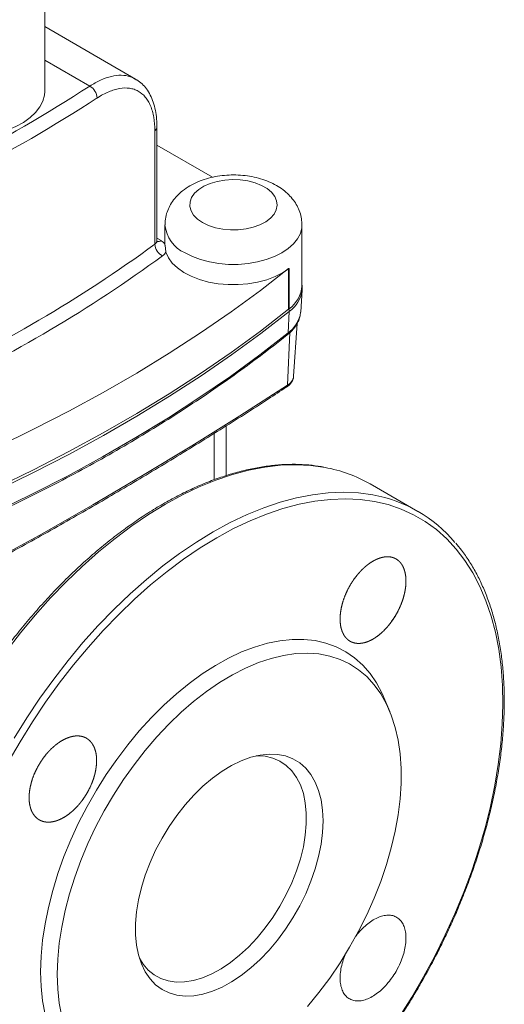
# Model space of a CAD drawing. Units: millimetres. Extents: x 74 to 1112, y 5 to 1117.
# Drawn here: x 1014 to 1112, y 798 to 997 of the extents above; entities that cross this region are included whole.
import ezdxf

# ---------------------------------------------------------------- set-up
doc = ezdxf.new("R2010")
doc.units = ezdxf.units.MM

msp = doc.modelspace()

# ---------------------------------------------------------------- linework, layer by layer
at = {"color": 7, "linetype": 'Continuous', "lineweight": 15}
for p, q in [((1019.25, 982.49), (1019.25, 999.27)), ((1037.56, 984.98), (1019.25, 995.55)), ((1041.86, 952.39), (1041.86, 975.25)), ((1041.44, 951.68), (1041.44, 974.54)), ((1053.08, 965.17), (1041.86, 971.64)), ((1043.48, 955.55), (1043.48, 951.47)), ((1071.09, 943.3), (1071.09, 955.55)), ((1043.52, 951.47), (1043.69, 950.09)), ((1070.84, 937.98), (1071.13, 942.49)), ((1068.52, 938.11), (1068.29, 933.78)), ((1070.73, 937.31), (1070.82, 937.98)), ((1069.42, 925.09), (1070.1, 935.68)), ((1055.82, 905.03), (1055.82, 915.05)), ((1094.47, 897.79), (1084.85, 903.35)), ((1088.8, 857.46), (1087.82, 859.85))]:
    msp.add_line(p, q, dxfattribs=at)
at = {"color": 8, "linetype": 'Continuous', "lineweight": 15}
for p, q in [((1028.32, 983.55), (1019.25, 988.79)), ((1041.86, 952.87), (1042.69, 952.39)), ((1068.68, 933.9), (1068.15, 923.25)), ((1053.42, 913.55), (1053.42, 904.21))]:
    msp.add_line(p, q, dxfattribs=at)
at = {"color": 144, "linetype": 'Continuous', "lineweight": 0}
for p, q in [((1068.4, 946.75), (1068.48, 946.81)), ((1068.4, 946.75), (1068.4, 938.58)), ((1068.48, 946.81), (1068.48, 938.64)), ((1068.48, 938.64), (1068.4, 938.58))]:
    msp.add_line(p, q, dxfattribs=at)
at = {"color": 7, "linetype": 'Continuous', "lineweight": 15, "flags": 128}
for points in [[(992.2, 976.02), (993.79, 975.22), (995.56, 974.54), (997.46, 974.01), (999.47, 973.63), (1001.55, 973.4), (1003.67, 973.34), (1005.78, 973.44), (1007.84, 973.71), (1009.83, 974.13), (1011.7, 974.7), (1013.43, 975.41), (1014.98, 976.24), (1016.31, 977.19), (1017.42, 978.23), (1018.28, 979.34), (1018.88, 980.52), (1019.19, 981.73), (1019.25, 982.49)], [(1051.06, 956.04), (1052.27, 955.46), (1053.65, 955.01), (1055.14, 954.71), (1056.69, 954.56), (1058.27, 954.59), (1059.82, 954.77), (1061.28, 955.11), (1062.62, 955.59), (1063.79, 956.21), (1064.74, 956.93), (1065.46, 957.74), (1065.91, 958.62), (1066.09, 959.52), (1065.98, 960.43), (1065.6, 961.31), (1064.94, 962.14), (1064.05, 962.89), (1062.93, 963.54), (1061.63, 964.06), (1060.19, 964.43), (1058.66, 964.66), (1057.09, 964.72), (1055.52, 964.61), (1054.01, 964.35), (1052.6, 963.94), (1051.35, 963.39), (1050.28, 962.71), (1049.44, 961.94), (1048.86, 961.1), (1048.54, 960.2), (1048.5, 959.29), (1048.75, 958.39), (1049.27, 957.53), (1050.05, 956.74), (1051.06, 956.04)], [(1043.69, 950.09), (1044.19, 948.96), (1044.96, 947.88), (1046, 946.88), (1047.28, 945.98), (1048.77, 945.2), (1050.45, 944.55), (1052.27, 944.05), (1054.2, 943.7), (1056.2, 943.53), (1058.22, 943.52), (1060.21, 943.68), (1062.15, 944.01), (1063.98, 944.5), (1065.67, 945.14), (1067.18, 945.91), (1068.48, 946.81)], [(994.59, 904.14), (1002.24, 907.42), (1009.71, 910.83), (1017.01, 914.37), (1024.13, 918.03), (1031.06, 921.8), (1037.8, 925.69), (1044.34, 929.69), (1050.68, 933.8), (1056.8, 938.02), (1062.71, 942.33), (1068.4, 946.75)], [(1068.52, 938.11), (1062.82, 933.69), (1056.89, 929.36), (1050.75, 925.13), (1044.4, 921.01), (1037.84, 917), (1031.09, 913.1), (1024.14, 909.31), (1017, 905.65), (1009.68, 902.1), (1002.18, 898.68), (994.52, 895.39)], [(1068.4, 938.58), (1062.71, 934.17), (1056.8, 929.85), (1050.68, 925.64), (1044.34, 921.53), (1037.8, 917.53), (1031.06, 913.64), (1024.13, 909.86), (1017.01, 906.2), (1009.71, 902.67), (1002.24, 899.26), (994.59, 895.97)], [(1070.73, 937.31), (1070.7, 937.16), (1070.7, 937.14)], [(994.35, 891.1), (1002.01, 894.39), (1009.5, 897.8), (1016.81, 901.34), (1023.95, 905.01), (1030.89, 908.79), (1037.64, 912.69), (1044.19, 916.69), (1050.54, 920.81), (1056.67, 925.03), (1062.59, 929.36), (1068.29, 933.78)], [(1068.15, 923.25), (1058.6, 917.08), (1048.88, 911), (1038.99, 905.02), (1028.93, 899.12), (1018.72, 893.31), (1008.34, 887.61), (997.81, 881.99), (987.13, 876.48)], [(1090.67, 795.85), (1093.2, 799.87), (1095.59, 803.98), (1097.84, 808.17), (1099.95, 812.41), (1101.89, 816.7), (1103.68, 821.02), (1105.29, 825.36), (1106.73, 829.7), (1107.99, 834.03), (1109.06, 838.33), (1109.95, 842.59), (1110.65, 846.79), (1111.15, 850.92), (1111.46, 854.96), (1111.57, 858.91), (1111.49, 862.74), (1111.21, 866.45), (1110.74, 870.02), (1110.07, 873.44), (1109.21, 876.7), (1108.17, 879.79), (1106.94, 882.69), (1105.53, 885.4), (1103.94, 887.91), (1102.18, 890.21), (1100.26, 892.29), (1098.18, 894.14), (1095.95, 895.76), (1093.58, 897.14), (1091.07, 898.28), (1088.44, 899.18), (1085.69, 899.82), (1082.83, 900.21), (1079.87, 900.35), (1076.83, 900.24), (1073.7, 899.88), (1070.51, 899.26), (1067.26, 898.39), (1063.97, 897.28), (1060.64, 895.92), (1057.3, 894.33), (1053.93, 892.5), (1050.57, 890.45), (1047.22, 888.17), (1043.9, 885.69), (1040.6, 883), (1037.36, 880.12), (1034.16, 877.05), (1031.04, 873.81), (1027.99, 870.4), (1025.04, 866.85), (1022.18, 863.16), (1019.43, 859.33), (1016.79, 855.4), (1014.29, 851.36), (1011.91, 847.24)], [(1018.44, 805.01), (1018.54, 808.12), (1018.83, 811.34), (1019.32, 814.63), (1020, 817.98), (1020.86, 821.37), (1021.91, 824.79), (1023.14, 828.21), (1024.53, 831.62), (1026.09, 835), (1027.8, 838.32), (1029.66, 841.58), (1031.65, 844.75), (1033.77, 847.81), (1036, 850.76), (1038.32, 853.57), (1040.74, 856.23), (1043.23, 858.72), (1045.78, 861.03), (1048.37, 863.14), (1051, 865.06), (1053.65, 866.75), (1056.3, 868.23), (1058.94, 869.47), (1061.56, 870.47), (1064.13, 871.23), (1066.65, 871.74), (1069.11, 872), (1071.48, 872), (1073.76, 871.75), (1075.93, 871.26), (1077.99, 870.51), (1079.91, 869.52), (1081.7, 868.28), (1083.34, 866.82), (1084.81, 865.13), (1086.12, 863.23), (1087.26, 861.12), (1087.82, 859.85)], [(1021.79, 804.49), (1021.89, 807.57), (1022.18, 810.75), (1022.68, 814.01), (1023.36, 817.33), (1024.24, 820.69), (1025.3, 824.07), (1026.54, 827.46), (1027.95, 830.83), (1029.52, 834.16), (1031.25, 837.43), (1033.12, 840.63), (1035.13, 843.74), (1037.25, 846.74), (1039.49, 849.61), (1041.83, 852.34), (1044.24, 854.91), (1046.73, 857.3), (1049.27, 859.51), (1051.86, 861.51), (1054.47, 863.3), (1057.09, 864.88), (1059.71, 866.21), (1062.31, 867.32), (1064.87, 868.17), (1067.39, 868.78), (1069.85, 869.13), (1072.22, 869.22), (1074.51, 869.06), (1076.69, 868.65), (1078.76, 867.98), (1080.7, 867.06), (1082.5, 865.9), (1084.15, 864.5), (1085.65, 862.87), (1086.97, 861.02), (1088.12, 858.97), (1089.09, 856.71), (1089.87, 854.27), (1090.46, 851.67), (1090.86, 848.9), (1091.06, 846), (1091.06, 842.97), (1090.86, 839.83), (1090.46, 836.61), (1089.87, 833.32), (1089.09, 829.98), (1088.12, 826.61), (1086.97, 823.22), (1085.65, 819.84), (1084.15, 816.49), (1082.5, 813.19), (1080.7, 809.94), (1078.76, 806.79), (1076.69, 803.73), (1074.51, 800.79), (1072.22, 797.99)], [(1075.34, 835.41), (1075.24, 833.1), (1074.94, 830.71), (1074.44, 828.25), (1073.76, 825.75), (1072.89, 823.24), (1071.84, 820.74), (1070.63, 818.28), (1069.27, 815.89), (1067.78, 813.58), (1066.17, 811.4), (1064.45, 809.35), (1062.65, 807.46), (1060.78, 805.76), (1058.86, 804.25), (1056.92, 802.95), (1054.98, 801.89), (1053.05, 801.06), (1051.15, 800.49), (1049.31, 800.16), (1047.55, 800.1), (1045.88, 800.29), (1044.33, 800.74), (1042.9, 801.44), (1041.61, 802.39), (1040.49, 803.57), (1039.53, 804.97), (1038.75, 806.58), (1038.16, 808.38), (1037.76, 810.35), (1037.56, 812.47), (1037.56, 814.72), (1037.76, 817.07), (1038.16, 819.5), (1038.75, 821.98), (1039.53, 824.49), (1040.49, 827), (1041.61, 829.48), (1042.9, 831.91), (1044.33, 834.26), (1045.88, 836.51), (1047.55, 838.63), (1049.31, 840.6), (1051.15, 842.4), (1053.05, 844.01), (1054.98, 845.41), (1056.92, 846.59), (1058.86, 847.54), (1060.78, 848.24), (1062.65, 848.69), (1064.45, 848.89), (1066.17, 848.82), (1067.78, 848.5), (1069.27, 847.92), (1070.63, 847.1), (1071.84, 846.03), (1072.89, 844.74), (1073.76, 843.23), (1074.44, 841.53), (1074.94, 839.64), (1075.24, 837.59), (1075.34, 835.41)], [(1038.33, 807.77), (1039.08, 806.56), (1040.12, 805.35), (1041.32, 804.37), (1042.67, 803.64), (1044.15, 803.15), (1045.75, 802.92), (1047.44, 802.94), (1049.21, 803.23), (1051.04, 803.77), (1052.9, 804.56), (1054.78, 805.58), (1056.66, 806.84), (1058.51, 808.31), (1060.31, 809.98), (1062.04, 811.82), (1063.69, 813.83), (1065.23, 815.96), (1066.65, 818.21), (1067.92, 820.55), (1069.04, 822.94), (1070, 825.36), (1070.78, 827.79), (1071.37, 830.19), (1071.77, 832.55), (1071.97, 834.82), (1071.97, 837), (1071.77, 839.04), (1071.37, 840.93), (1070.78, 842.66), (1070, 844.19), (1069.04, 845.51), (1067.92, 846.6), (1066.65, 847.46), (1065.23, 848.08), (1063.69, 848.44), (1062.04, 848.54), (1061.86, 848.53)], [(1041.52, 779.63), (1040.74, 779.54), (1038.32, 779.41), (1036, 779.53), (1033.77, 779.9), (1031.65, 780.52), (1029.66, 781.39), (1027.8, 782.51), (1026.09, 783.85), (1024.53, 785.43), (1023.14, 787.23), (1021.91, 789.24), (1020.86, 791.44), (1020, 793.84), (1019.32, 796.4), (1018.83, 799.13), (1018.54, 802.01), (1018.44, 805.01)], [(1022.68, 796), (1022.18, 798.69), (1021.89, 801.52), (1021.79, 804.49)]]:
    msp.add_lwpolyline(points, dxfattribs=at)
at = {"color": 8, "linetype": 'Continuous', "lineweight": 15, "flags": 128}
for points in [[(1071.09, 955.55), (1071.06, 954.98), (1070.78, 953.86), (1070.22, 952.77), (1069.4, 951.73), (1068.34, 950.78), (1067.05, 949.92), (1065.56, 949.17), (1063.9, 948.56), (1062.11, 948.09), (1060.22, 947.77), (1058.27, 947.6), (1056.3, 947.6), (1054.35, 947.77), (1052.46, 948.09), (1050.67, 948.56), (1049.01, 949.17), (1047.53, 949.92)], [(1011.46, 869.57), (1014.36, 873.31), (1017.35, 876.9), (1020.43, 880.35), (1023.59, 883.63), (1026.82, 886.73), (1030.11, 889.65), (1033.44, 892.37), (1036.81, 894.89), (1040.2, 897.19), (1043.6, 899.27), (1047, 901.12), (1050.39, 902.73), (1053.76, 904.1), (1057.09, 905.23), (1060.38, 906.11), (1063.61, 906.73), (1066.77, 907.1), (1069.85, 907.21), (1072.85, 907.07), (1075.74, 906.67)], [(1013.1, 852.08), (1015.64, 856.16), (1018.3, 860.14), (1021.09, 864.01), (1023.98, 867.75), (1026.97, 871.35), (1030.06, 874.79), (1033.22, 878.07), (1036.45, 881.18), (1039.74, 884.1), (1043.07, 886.82), (1046.43, 889.33), (1049.82, 891.63), (1053.23, 893.71), (1056.63, 895.56), (1060.02, 897.17), (1063.39, 898.55), (1066.72, 899.67), (1070.01, 900.55), (1073.23, 901.17), (1076.4, 901.54), (1079.48, 901.66), (1082.47, 901.52), (1085.36, 901.12)]]:
    msp.add_lwpolyline(points, dxfattribs=at)
at = {"color": 144, "linetype": 'Continuous', "lineweight": 0, "flags": 128}
msp.add_lwpolyline([(1068.48, 946.81), (1068.48, 946.81), (1068.48, 946.81), (1068.48, 946.81), (1068.48, 946.81), (1068.48, 946.81), (1068.48, 946.81), (1068.48, 946.81), (1068.48, 946.81)], dxfattribs=at)
at = {"color": 7, "linetype": 'Continuous', "lineweight": 15}
for centre, radius, start, end in [((873.51, 1220.82), 283.31, 296.8717, 303.1229), ((1026.91, 981), 2.92, 3.0704, 61.0298), ((873.98, 1220.01), 285.2, 296.8717, 303.1229), ((1044.22, 951.85), 2.79, 183.5208, 244.3706), ((1041.31, 949.9), 2.84, 39.9565, 60.967), ((1041.71, 951.19), 2.27, 305.2374, 330.9846), ((1064.98, 943.66), 6.12, 304.8962, 356.6337), ((1064.39, 939.09), 6.58, 306.3034, 344.3415), ((1066.27, 938.22), 2.25, 357.3121, 10.9136), ((1067.66, 923.24), 0.495, 305.12, 1.5346), ((1070.64, 878.56), 28.57, 60.1812, 79.7236), ((1080.38, 873.38), 28.19, 40.1829, 79.8089)]:
    msp.add_arc(centre, radius, start, end, dxfattribs=at)
at = {"color": 8, "linetype": 'Continuous', "lineweight": 15}
for centre, radius, start, end in [((1040.96, 975.31), 0.906, 302.0338, 355.4975), ((1050.33, 956.19), 6.87, 185.25, 245.9441), ((875.01, 1179.57), 282.2, 294.7958, 306.1409), ((1040.96, 952.44), 0.902, 301.9644, 356.4842), ((1042.08, 953.29), 1.09, 259.2334, 304.3447), ((876.07, 1177.85), 283, 295.1684, 306.1522), ((1064.93, 943.22), 6.24, 305.1114, 353.1488), ((1067.76, 933.78), 0.525, 309.3729, 0.0333), ((1066.99, 925.41), 2.45, 298.2396, 352.5045)]:
    msp.add_arc(centre, radius, start, end, dxfattribs=at)
msp.add_open_spline([(1028.32, 983.55), (1029.06, 983.99), (1030.56, 984.87), (1032.71, 985.59), (1034.73, 985.82), (1036.46, 985.58), (1037.39, 985.03), (1037.81, 984.78)], degree=3, knots=[0, 0, 0, 0, 0.204421, 0.414787, 0.619177, 0.829483, 1, 1, 1, 1], dxfattribs=at)
at = {"color": 7, "linetype": 'Continuous', "lineweight": 15}
for points, knots in [([(1041.84, 975.24), (1041.84, 975.65), (1041.85, 976.69), (1041.66, 978.25), (1041.29, 979.91), (1040.72, 981.42), (1040.01, 982.71), (1039.12, 983.79), (1038.32, 984.53), (1037.74, 984.84), (1037.56, 984.94)], [0, 0, 0, 0, 0.093951, 0.239772, 0.386422, 0.532331, 0.677945, 0.804432, 0.939191, 1, 1, 1, 1]), ([(1041.44, 974.54), (1041.44, 975.52), (1041.37, 976.43), (1041.15, 977.7), (1041.06, 978.1), (1040.84, 978.86), (1040.59, 979.58), (1040.27, 980.22), (1039.92, 980.81), (1039.73, 981.09), (1039.1, 981.84), (1038.63, 982.23), (1037.83, 982.68), (1037.55, 982.8), (1036.97, 983), (1036.66, 983.07), (1035.72, 983.21), (1035.05, 983.19), (1033.99, 983.01), (1033.63, 982.93), (1032.89, 982.7), (1032.52, 982.57), (1031.39, 982.09), (1030.61, 981.67), (1029.82, 981.15)], [0, 0, 0, 0, 0.125, 0.125, 0.1875, 0.1875, 0.25, 0.3125, 0.3125, 0.375, 0.375, 0.5, 0.5, 0.5625, 0.5625, 0.625, 0.625, 0.75, 0.75, 0.8125, 0.8125, 0.875, 0.875, 1, 1, 1, 1]), ([(1071.08, 955.55), (1071.06, 955.96), (1071.04, 956.84), (1070.7, 958.14), (1070.15, 959.42), (1069.39, 960.6), (1068.44, 961.69), (1067.29, 962.68), (1065.95, 963.55), (1064.43, 964.29), (1062.77, 964.89), (1061.01, 965.32), (1059.18, 965.58), (1057.32, 965.66), (1055.46, 965.58), (1053.62, 965.33), (1051.82, 964.9), (1050.11, 964.28), (1048.49, 963.48), (1047.08, 962.53), (1045.91, 961.46), (1044.99, 960.33), (1044.28, 959.13), (1043.77, 957.81), (1043.5, 956.61), (1043.51, 955.85), (1043.51, 955.58)], [0, 0, 0, 0, 0.034279, 0.072492, 0.110559, 0.149121, 0.188787, 0.230053, 0.273126, 0.317747, 0.363257, 0.408871, 0.454323, 0.499646, 0.545013, 0.590619, 0.636677, 0.683429, 0.731014, 0.77922, 0.820902, 0.860891, 0.899427, 0.936926, 0.977637, 1, 1, 1, 1]), ([(1041.93, 952.11), (1041.92, 952.13), (1041.89, 952.16), (1041.88, 952.32), (1041.87, 952.39)], [0, 0, 0, 0, 0.523345, 1, 1, 1, 1]), ([(1071.12, 942.47), (1071.15, 942.86), (1071.18, 943.26), (1071.09, 943.65), (1071.09, 943.66)], [0, 0, 0, 0, 0.970235, 1, 1, 1, 1]), ([(1068.1, 933.38), (1068.37, 933.61), (1068.95, 934.1), (1069.65, 934.92), (1070.23, 935.84), (1070.58, 936.61), (1070.67, 937.07), (1070.69, 937.2)], [0, 0, 0, 0, 0.2092967, 0.4400058, 0.6733084, 0.9102812, 1, 1, 1, 1]), ([(994.15, 890.69), (996.34, 891.61), (1000.83, 893.51), (1007.45, 896.5), (1014.05, 899.64), (1020.51, 902.88), (1026.83, 906.22), (1033, 909.65), (1039.02, 913.18), (1044.87, 916.81), (1050.57, 920.52), (1056.1, 924.32), (1061.45, 928.21), (1065.44, 931.24), (1067.59, 932.99), (1068.08, 933.39)], [0, 0, 0, 0, 0.077634, 0.158968, 0.24038, 0.321864, 0.403413, 0.485022, 0.566688, 0.648408, 0.730179, 0.812, 0.89387, 0.97579, 1, 1, 1, 1]), ([(1067.95, 922.84), (1068.12, 922.96), (1068.48, 923.22), (1068.93, 923.71), (1069.26, 924.31), (1069.43, 924.79), (1069.41, 925.04), (1069.41, 925.07)], [0, 0, 0, 0, 0.2109895, 0.459548, 0.7126157, 0.9729304, 1, 1, 1, 1]), ([(986.9, 876.07), (988.85, 877.06), (994.43, 879.88), (1003.46, 884.65), (1014.02, 890.37), (1024.41, 896.2), (1034.65, 902.12), (1044.72, 908.14), (1054.62, 914.26), (1062.35, 919.16), (1066.73, 922.06), (1067.93, 922.85)], [0, 0, 0, 0, 0.0677198, 0.1939901, 0.3202965, 0.4466374, 0.5730116, 0.6994178, 0.8258552, 0.952323, 1, 1, 1, 1]), ([(1075.52, 906.73), (1074.74, 906.87), (1073.1, 907.15), (1070.5, 907.32), (1067.76, 907.3), (1064.95, 907.08), (1062.09, 906.65), (1059.18, 906.03), (1056.24, 905.2), (1053.26, 904.18), (1050.25, 902.97), (1047.24, 901.56), (1044.21, 899.97), (1041.19, 898.2), (1038.17, 896.26), (1035.18, 894.15), (1032.21, 891.87), (1029.27, 889.44), (1026.37, 886.86), (1023.53, 884.14), (1020.75, 881.29), (1018.03, 878.33), (1015.4, 875.27), (1012.88, 872.13), (1010.49, 868.98), (1008.31, 865.93), (1006.49, 863.24), (1004.9, 860.78), (1003.45, 858.43), (1002.47, 856.77), (1001.98, 855.93)], [0, 0, 0, 0, 0.0344256, 0.0722143, 0.1100365, 0.1478834, 0.1857485, 0.2236247, 0.2615055, 0.2993851, 0.3372585, 0.3751211, 0.4129684, 0.4507958, 0.4885993, 0.5263739, 0.5641132, 0.6018085, 0.6394474, 0.6770114, 0.7144722, 0.7517834, 0.7888638, 0.8255577, 0.8615227, 0.8958346, 0.9262502, 0.9487295, 0.9740468, 1, 1, 1, 1]), ([(1094.85, 802.32), (1095.62, 803.69), (1096.71, 805.62), (1098.22, 808.49), (1099.45, 810.95), (1100.85, 813.9), (1102.24, 817.01), (1103.6, 820.29), (1104.91, 823.69), (1106.13, 827.17), (1107.26, 830.71), (1108.29, 834.29), (1109.19, 837.88), (1109.98, 841.48), (1110.63, 845.07), (1111.16, 848.63), (1111.54, 852.15), (1111.78, 855.63), (1111.88, 859.04), (1111.83, 862.38), (1111.64, 865.64), (1111.3, 868.81), (1110.81, 871.88), (1110.17, 874.85), (1109.39, 877.7), (1108.46, 880.43), (1107.38, 883.04), (1106.16, 885.51), (1104.78, 887.83), (1103.42, 889.81), (1102.47, 890.94), (1102.07, 891.4)], [0, 0, 0, 0, 0.042104, 0.058867, 0.086716, 0.115561, 0.146445, 0.17862, 0.211784, 0.245698, 0.28019, 0.315134, 0.350435, 0.386022, 0.421839, 0.457842, 0.494, 0.530285, 0.566678, 0.603166, 0.639738, 0.676391, 0.713121, 0.749934, 0.786835, 0.823839, 0.860961, 0.898226, 0.935664, 0.97331, 1, 1, 1, 1]), ([(1090.47, 877.74), (1089.85, 876.64), (1089.52, 876.12), (1088.99, 875.38), (1088.8, 875.14), (1088.42, 874.67), (1088.23, 874.44), (1087.63, 873.79), (1087.22, 873.4), (1086.37, 872.7), (1085.93, 872.38), (1085.07, 871.87), (1084.64, 871.66), (1083.99, 871.43), (1083.78, 871.37), (1083.36, 871.27), (1082.95, 871.2), (1082.56, 871.19), (1082.18, 871.2), (1081.99, 871.22), (1081.44, 871.33), (1081.1, 871.45), (1080.63, 871.72), (1080.49, 871.82), (1080.2, 872.06), (1080.07, 872.19), (1079.7, 872.61), (1079.49, 872.94), (1079.24, 873.5), (1079.16, 873.7), (1079.03, 874.11), (1078.97, 874.33), (1078.83, 875), (1078.79, 875.48), (1078.77, 876.51), (1078.81, 877.05), (1078.93, 877.87), (1078.98, 878.15), (1079.1, 878.71), (1079.17, 879), (1079.41, 879.86), (1079.61, 880.43), (1080.08, 881.56), (1080.35, 882.13), (1080.96, 883.21), (1081.29, 883.73), (1081.83, 884.48), (1082.02, 884.73), (1082.4, 885.19), (1082.79, 885.64), (1083.19, 886.06), (1083.61, 886.45), (1083.82, 886.64), (1084.46, 887.17), (1084.89, 887.47), (1085.54, 887.86), (1085.76, 887.97), (1086.19, 888.18), (1086.41, 888.27), (1087.05, 888.5), (1087.47, 888.6), (1088.07, 888.66), (1088.27, 888.67), (1088.66, 888.66), (1088.85, 888.64), (1089.39, 888.53), (1089.73, 888.41), (1090.36, 888.05), (1090.64, 887.81), (1091.01, 887.39), (1091.12, 887.24), (1091.33, 886.91), (1091.43, 886.74), (1091.68, 886.17), (1091.81, 885.76), (1091.99, 884.86), (1092.04, 884.37), (1092.05, 883.36), (1092.02, 882.83), (1091.9, 882), (1091.85, 881.71), (1091.73, 881.15), (1091.66, 880.87), (1091.42, 880.02), (1091.22, 879.44), (1090.74, 878.3), (1090.47, 877.74), (1089.85, 876.64)], [-0.03125, -0.03125, 0, 0, 0.03125, 0.03125, 0.046875, 0.046875, 0.0625, 0.0625, 0.09375, 0.09375, 0.125, 0.125, 0.15625, 0.15625, 0.171875, 0.171875, 0.1875, 0.203125, 0.203125, 0.21875, 0.21875, 0.25, 0.25, 0.265625, 0.265625, 0.28125, 0.28125, 0.3125, 0.3125, 0.328125, 0.328125, 0.34375, 0.34375, 0.375, 0.375, 0.40625, 0.40625, 0.421875, 0.421875, 0.4375, 0.4375, 0.46875, 0.46875, 0.5, 0.5, 0.53125, 0.53125, 0.546875, 0.546875, 0.5625, 0.578125, 0.578125, 0.59375, 0.59375, 0.625, 0.625, 0.640625, 0.640625, 0.65625, 0.65625, 0.6875, 0.6875, 0.703125, 0.703125, 0.71875, 0.71875, 0.75, 0.75, 0.78125, 0.78125, 0.796875, 0.796875, 0.8125, 0.8125, 0.84375, 0.84375, 0.875, 0.875, 0.90625, 0.90625, 0.921875, 0.921875, 0.9375, 0.9375, 0.96875, 0.96875, 1, 1, 1.03125, 1.03125]), ([(1028.1, 841.58), (1027.47, 840.49), (1027.13, 839.98), (1026.58, 839.24), (1026.39, 839), (1026, 838.54), (1025.8, 838.32), (1025.18, 837.67), (1024.76, 837.29), (1023.89, 836.6), (1023.44, 836.29), (1022.55, 835.8), (1022.11, 835.6), (1021.45, 835.38), (1021.23, 835.32), (1020.8, 835.23), (1020.38, 835.16), (1019.98, 835.15), (1019.58, 835.17), (1019.39, 835.2), (1018.83, 835.31), (1018.48, 835.44), (1018, 835.72), (1017.85, 835.82), (1017.56, 836.06), (1017.43, 836.19), (1017.05, 836.62), (1016.84, 836.95), (1016.57, 837.51), (1016.5, 837.71), (1016.36, 838.13), (1016.31, 838.35), (1016.17, 839.02), (1016.12, 839.5), (1016.11, 840.53), (1016.15, 841.06), (1016.27, 841.88), (1016.32, 842.16), (1016.45, 842.72), (1016.52, 843.01), (1016.77, 843.86), (1016.97, 844.43), (1017.46, 845.56), (1017.74, 846.12), (1018.36, 847.19), (1018.7, 847.71), (1019.25, 848.45), (1019.44, 848.69), (1019.83, 849.16), (1020.23, 849.6), (1020.65, 850.01), (1021.07, 850.39), (1021.29, 850.58), (1021.94, 851.1), (1022.38, 851.4), (1023.05, 851.78), (1023.27, 851.89), (1023.71, 852.09), (1023.94, 852.18), (1024.59, 852.4), (1025.02, 852.49), (1025.64, 852.55), (1025.84, 852.55), (1026.24, 852.53), (1026.43, 852.51), (1026.99, 852.4), (1027.33, 852.27), (1027.98, 851.9), (1028.26, 851.66), (1028.64, 851.24), (1028.76, 851.08), (1028.97, 850.75), (1029.07, 850.57), (1029.34, 850.01), (1029.47, 849.59), (1029.66, 848.69), (1029.71, 848.2), (1029.72, 847.18), (1029.68, 846.65), (1029.56, 845.82), (1029.51, 845.54), (1029.39, 844.97), (1029.32, 844.69), (1029.07, 843.84), (1028.87, 843.27), (1028.38, 842.14), (1028.1, 841.58), (1027.47, 840.49)], [-0.03125, -0.03125, 0, 0, 0.03125, 0.03125, 0.046875, 0.046875, 0.0625, 0.0625, 0.09375, 0.09375, 0.125, 0.125, 0.15625, 0.15625, 0.171875, 0.171875, 0.1875, 0.203125, 0.203125, 0.21875, 0.21875, 0.25, 0.25, 0.265625, 0.265625, 0.28125, 0.28125, 0.3125, 0.3125, 0.328125, 0.328125, 0.34375, 0.34375, 0.375, 0.375, 0.40625, 0.40625, 0.421875, 0.421875, 0.4375, 0.4375, 0.46875, 0.46875, 0.5, 0.5, 0.53125, 0.53125, 0.546875, 0.546875, 0.5625, 0.578125, 0.578125, 0.59375, 0.59375, 0.625, 0.625, 0.640625, 0.640625, 0.65625, 0.65625, 0.6875, 0.6875, 0.703125, 0.703125, 0.71875, 0.71875, 0.75, 0.75, 0.78125, 0.78125, 0.796875, 0.796875, 0.8125, 0.8125, 0.84375, 0.84375, 0.875, 0.875, 0.90625, 0.90625, 0.921875, 0.921875, 0.9375, 0.9375, 0.96875, 0.96875, 1, 1, 1.03125, 1.03125]), ([(1081.86, 812.05), (1081.91, 812.12), (1082.25, 812.62), (1083, 813.45), (1084.07, 814.48), (1085.18, 815.31), (1086.3, 815.93), (1087.4, 816.31), (1088.44, 816.45), (1089.39, 816.35), (1090.23, 816), (1090.94, 815.41), (1091.49, 814.61), (1091.86, 813.62), (1092.06, 812.46), (1092.06, 811.16), (1091.88, 809.77), (1091.51, 808.32), (1090.93, 806.73), (1090.37, 805.67), (1090.05, 805.08)], [0, 0, 0, 0, 0.00896, 0.066404, 0.123848, 0.181297, 0.238747, 0.296207, 0.353667, 0.411137, 0.468606, 0.526079, 0.583552, 0.641022, 0.698492, 0.755957, 0.813421, 0.870878, 0.928336, 1, 1, 1, 1]), ([(1090.05, 805.08), (1089.77, 804.63), (1089.21, 803.72), (1088.23, 802.48), (1087.18, 801.4), (1086.07, 800.49), (1084.94, 799.8), (1083.83, 799.32), (1082.77, 799.09), (1081.78, 799.1), (1080.89, 799.37), (1080.13, 799.86), (1079.52, 800.58), (1079.08, 801.51), (1078.82, 802.61), (1078.75, 803.86), (1078.86, 805.22), (1079.17, 806.64), (1079.58, 807.95), (1079.96, 808.76), (1080.11, 809.08)], [0, 0, 0, 0, 0.056562, 0.113124, 0.169686, 0.226248, 0.282812, 0.339377, 0.395948, 0.452518, 0.509096, 0.565674, 0.622257, 0.67884, 0.735423, 0.792007, 0.848586, 0.905164, 0.961732, 1, 1, 1, 1]), ([(1076.36, 777.29), (1077.17, 778.17), (1078.89, 780.02), (1081.42, 782.98), (1083.95, 786.11), (1086.34, 789.27), (1088.52, 792.31), (1090.34, 795.01), (1091.93, 797.47), (1093.38, 799.82), (1094.35, 801.48), (1094.85, 802.32)], [0, 0, 0, 0, 0.118828, 0.250464, 0.380727, 0.508404, 0.630211, 0.738187, 0.817989, 0.907866, 1, 1, 1, 1])]:
    msp.add_open_spline(points, degree=3, knots=knots, dxfattribs=at)

doc.saveas('drawing.dxf')
